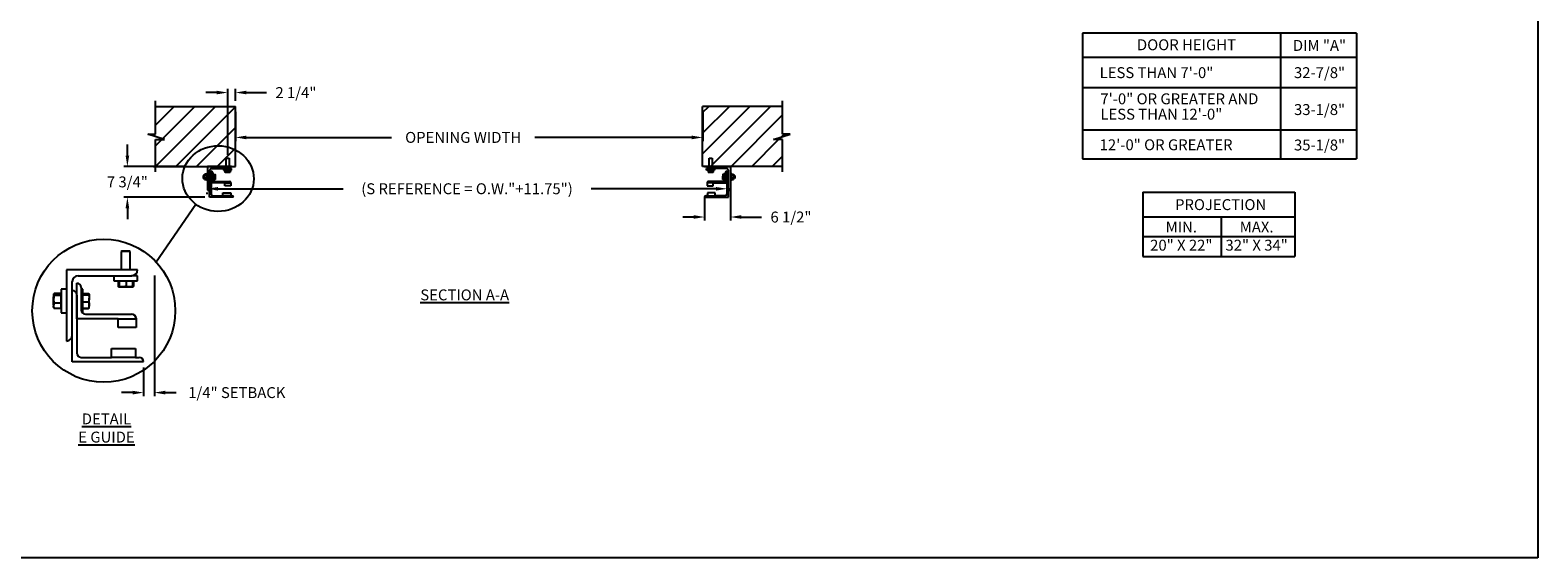
# Model space of a CAD drawing. Units: inches. Extents: x 170 to 284, y 215 to 248.
# Drawn here: x 176 to 189, y 234 to 239 of the extents above; entities that cross this region are included whole.
import ezdxf
from ezdxf import colors
from ezdxf.entities.mleader import LeaderData, LeaderLine
from ezdxf.math import Vec2, Vec3

# ---------------------------------------------------------------- set-up
doc = ezdxf.new("R2010")
doc.units = ezdxf.units.IN
doc.header["$LTSCALE"] = 0.25
doc.header["$MEASUREMENT"] = 0
for name, color, linetype in [('ANNOTATIONS', 1, 'Continuous'), ('DETAILS', 4, 'Continuous'), ('E GUIDES', 7, 'Continuous'), ('LH BENCH MOUNT', 7, 'Continuous')]:
    doc.layers.add(name, color=color, linetype=linetype)
doc.styles.add('ARIAL', font='arial.ttf', dxfattribs={"height": 0.09375})
doc.dimstyles.new('STANDARD$0', dxfattribs={"dimtxt": 0.09375, "dimasz": 0.09375, "dimexe": 0.03125, "dimexo": 0.046875, "dimgap": 0.09, "dimtad": 0, "dimtih": 1, "dimtoh": 1, "dimdec": 4, "dimzin": 0, "dimdsep": 46, "dimtxsty": 'ARIAL', "dimcen": 0.09, "dimadec": 0, "dimazin": 0, "dimtfac": 1, "dimtdec": 4, "dimtofl": 0, "dimtmove": 0, "dimatfit": 1, "dimfxl": 1, "dimtolj": 1, "dimtzin": 0, "dimarcsym": 0})

# ---------------------------------------------------------------- blocks, each defined once
blk = doc.blocks.new('*D12')
at = {"layer": 'ANNOTATIONS', "color": 0, "lineweight": -2, "transparency": 16777216}
for p, q in [((176.933, 237.902), (176.933, 237.996)), ((177.423, 237.808), (176.902, 237.808)), ((177.598, 237.544), (176.902, 237.544)), ((176.933, 237.45), (176.933, 237.357))]:
    blk.add_line(p, q, dxfattribs=at)
at = {"layer": 'ANNOTATIONS', "color": 0, "transparency": 16777216}
for points in [[(176.918, 237.902), (176.949, 237.902), (176.933, 237.808)], [(176.918, 237.45), (176.949, 237.45), (176.933, 237.544)]]:
    blk.add_solid(points, dxfattribs=at)
at = {"layer": 'defpoints', "color": 0, "transparency": 16777216}
for p in [(177.47, 237.808), (176.933, 237.544), (177.645, 237.544)]:
    blk.add_point(p, dxfattribs=at)
at = {"layer": 'ANNOTATIONS', "color": 0, "transparency": 16777216, "insert": (176.933, 237.676), "char_height": 0.0938, "attachment_point": 5, "style": 'ARIAL'}
blk.add_mtext('\\A1;7 3/4"', dxfattribs=at)
blk = doc.blocks.new('*D13')
at = {"layer": 'ANNOTATIONS', "color": 0, "lineweight": -2, "transparency": 16777216}
for p, q in [((182.117, 237.761), (182.117, 237.343)), ((181.896, 237.547), (181.896, 237.343)), ((181.802, 237.374), (181.708, 237.374)), ((182.211, 237.374), (182.384, 237.374))]:
    blk.add_line(p, q, dxfattribs=at)
at = {"layer": 'ANNOTATIONS', "color": 0, "transparency": 16777216}
for points in [[(181.802, 237.39), (181.802, 237.359), (181.896, 237.374)], [(182.211, 237.39), (182.211, 237.359), (182.117, 237.374)]]:
    blk.add_solid(points, dxfattribs=at)
at = {"layer": 'defpoints', "color": 0, "transparency": 16777216}
for p in [(182.117, 237.808), (181.896, 237.594), (182.117, 237.374)]:
    blk.add_point(p, dxfattribs=at)
at = {"layer": 'ANNOTATIONS', "color": 0, "transparency": 16777216, "insert": (182.638, 237.374), "char_height": 0.0938, "attachment_point": 5, "style": 'ARIAL'}
blk.add_mtext('\\A1;6 1/2"', dxfattribs=at)
blk = doc.blocks.new('*D14')
at = {"layer": 'ANNOTATIONS', "color": 0, "lineweight": -2, "transparency": 16777216}
for p, q in [((177.702, 238.443), (177.608, 238.443)), ((177.796, 237.908), (177.796, 238.475)), ((177.862, 238.371), (177.862, 238.475)), ((177.956, 238.443), (178.128, 238.443))]:
    blk.add_line(p, q, dxfattribs=at)
at = {"layer": 'ANNOTATIONS', "color": 0, "transparency": 16777216}
for points in [[(177.702, 238.459), (177.702, 238.428), (177.796, 238.443)], [(177.956, 238.459), (177.956, 238.428), (177.862, 238.443)]]:
    blk.add_solid(points, dxfattribs=at)
at = {"layer": 'defpoints', "color": 0, "transparency": 16777216}
for p in [(177.862, 238.443), (177.862, 238.324), (177.796, 237.861)]:
    blk.add_point(p, dxfattribs=at)
at = {"layer": 'ANNOTATIONS', "color": 0, "transparency": 16777216, "insert": (178.382, 238.443), "char_height": 0.0938, "attachment_point": 5, "style": 'ARIAL'}
blk.add_mtext('\\A1;2 1/4"', dxfattribs=at)
blk = doc.blocks.new('*D22')
at = {"layer": 'ANNOTATIONS', "color": 0, "lineweight": -2, "transparency": 16777216}
for p, q in [((177.619, 237.57), (177.619, 237.586)), ((177.713, 237.617), (178.788, 237.617)), ((181.994, 237.617), (180.919, 237.617)), ((182.088, 237.664), (182.088, 237.648))]:
    blk.add_line(p, q, dxfattribs=at)
at = {"layer": 'ANNOTATIONS', "color": 0, "transparency": 16777216}
for points in [[(177.713, 237.632), (177.713, 237.601), (177.619, 237.617)], [(181.994, 237.632), (181.994, 237.601), (182.088, 237.617)]]:
    blk.add_solid(points, dxfattribs=at)
at = {"layer": 'defpoints', "color": 0, "transparency": 16777216}
for p in [(177.619, 237.617), (182.088, 237.617), (182.088, 237.617)]:
    blk.add_point(p, dxfattribs=at)
at = {"layer": 'ANNOTATIONS', "color": 0, "transparency": 16777216, "insert": (179.853, 237.617), "char_height": 0.09375, "attachment_point": 5, "style": 'ARIAL'}
blk.add_mtext('\\A1;(S REFERENCE = O.W."+11.75")', dxfattribs=at)
blk = doc.blocks.new('*D23')
at = {"layer": 'ANNOTATIONS', "color": 0, "lineweight": -2, "transparency": 16777216}
for p, q in [((177.862, 238.277), (177.862, 238.027)), ((181.879, 238.277), (181.879, 238.027)), ((177.956, 238.058), (179.204, 238.058)), ((181.785, 238.058), (180.436, 238.058))]:
    blk.add_line(p, q, dxfattribs=at)
at = {"layer": 'ANNOTATIONS', "color": 0, "transparency": 16777216}
for points in [[(177.956, 238.073), (177.956, 238.042), (177.862, 238.058)], [(181.785, 238.073), (181.785, 238.042), (181.879, 238.058)]]:
    blk.add_solid(points, dxfattribs=at)
at = {"layer": 'defpoints', "color": 0, "transparency": 16777216}
for p in [(177.862, 238.324), (181.879, 238.324), (181.879, 238.058)]:
    blk.add_point(p, dxfattribs=at)
at = {"layer": 'ANNOTATIONS', "color": 0, "transparency": 16777216, "insert": (179.82, 238.058), "char_height": 0.09375, "attachment_point": 5, "style": 'ARIAL'}
blk.add_mtext('\\A1;OPENING WIDTH', dxfattribs=at)
blk = doc.blocks.new('*D24')
at = {"layer": 'ANNOTATIONS', "color": 0, "lineweight": -2, "transparency": 16777216}
for p, q in [((177.166, 236.873), (177.166, 235.835)), ((177.072, 236.083), (177.072, 235.835)), ((176.978, 235.866), (176.884, 235.866)), ((177.26, 235.866), (177.353, 235.866))]:
    blk.add_line(p, q, dxfattribs=at)
at = {"layer": 'ANNOTATIONS', "color": 0, "transparency": 16777216}
for points in [[(176.978, 235.882), (176.978, 235.85), (177.072, 235.866)], [(177.26, 235.882), (177.26, 235.85), (177.166, 235.866)]]:
    blk.add_solid(points, dxfattribs=at)
at = {"layer": 'defpoints', "color": 0, "transparency": 16777216}
for p in [(177.166, 236.92), (177.072, 236.13), (177.072, 235.866)]:
    blk.add_point(p, dxfattribs=at)
at = {"layer": 'ANNOTATIONS', "color": 0, "transparency": 16777216, "insert": (177.874, 235.866), "char_height": 0.09375, "attachment_point": 5, "style": 'ARIAL'}
blk.add_mtext('\\A1;1/4" SETBACK', dxfattribs=at)

msp = doc.modelspace()

# ---------------------------------------------------------------- hatches: boundary and pattern name
at = {"layer": 'LH BENCH MOUNT'}
h = msp.add_hatch(dxfattribs=at)
h.set_pattern_fill('ANSI31', color=256, style=0)
h.paths.add_polyline_path([(177.86175, 238.32391), (177.17425, 238.32391), (177.17425, 238.08671), (177.11015, 238.08671), (177.25222, 238.0398), (177.17425, 238.0398), (177.17425, 237.80828), (177.86175, 237.80828), (177.86175, 237.97078)])
h = msp.add_hatch(dxfattribs=at)
h.set_pattern_fill('ANSI31', color=256, style=0)
h.paths.add_polyline_path([(182.63033, 238.08671), (182.56623, 238.08671), (182.56623, 238.32391), (181.87873, 238.32391), (181.87873, 237.80828), (181.8969, 237.80828), (182.56623, 237.80828), (182.56623, 238.0398), (182.48826, 238.0398)])

# ---------------------------------------------------------------- linework, layer by layer
at = {"layer": 'ANNOTATIONS'}
for p, q in [((187.499, 238.95442), (185.1456, 238.95442)), ((185.1456, 238.95442), (185.1456, 237.87409)), ((186.8506, 237.87409), (186.8506, 238.95442)), ((187.499, 238.95442), (187.499, 237.87409)), ((187.499, 238.74563), (185.1456, 238.74563)), ((185.1456, 238.48566), (187.499, 238.48566)), ((185.1456, 238.12409), (187.499, 238.12409)), ((185.1456, 238.12409), (187.499, 238.12409)), ((185.1456, 237.87409), (187.499, 237.87409)), ((185.66319, 237.58684), (185.66319, 237.03547)), ((185.66319, 237.58684), (186.97096, 237.58684)), ((186.97096, 237.58684), (186.97096, 237.03547)), ((185.66319, 237.37537), (186.97096, 237.37537)), ((186.33604, 237.37537), (186.33604, 237.03547)), ((185.66319, 237.20542), (186.97096, 237.20542)), ((185.66319, 237.03547), (186.97096, 237.03547))]:
    msp.add_line(p, q, dxfattribs=at)
at = {"layer": 'defpoints'}
msp.add_lwpolyline([(189.05875, 234.44685), (169.58887, 234.44685), (169.58887, 247.18196), (189.05875, 247.18196)], close=True, dxfattribs=at)
at = {"layer": 'DETAILS'}
msp.add_line((177.17975, 236.98849), (177.52184, 237.48407), dxfattribs=at)
msp.add_circle((176.73049, 236.56913), 0.61458, dxfattribs=at)
msp.add_ellipse((177.71315, 237.70439), major_axis=(0.30673, -0.00211), ratio=0.91972899, dxfattribs=at)
at = {"layer": 'E GUIDES'}
for p, q in [((177.78285, 237.87858), (177.78411, 237.87984)), ((177.78285, 237.80828), (177.78285, 237.87858)), ((177.78285, 237.87858), (177.80842, 237.87858)), ((177.78411, 237.87984), (177.80716, 237.87984)), ((177.80716, 237.87984), (177.80842, 237.87858)), ((177.80842, 237.87858), (177.80842, 237.80828)), ((181.93413, 237.87858), (181.93538, 237.87984)), ((181.93413, 237.80828), (181.93413, 237.87858)), ((181.93413, 237.87858), (181.9597, 237.87858)), ((181.93538, 237.87984), (181.95844, 237.87984)), ((181.95844, 237.87984), (181.9597, 237.87858)), ((181.9597, 237.87858), (181.9597, 237.80828)), ((177.5868, 237.73158), (177.58555, 237.73032)), ((177.58555, 237.73032), (177.58555, 237.70727)), ((177.5954, 237.73158), (177.5868, 237.73158)), ((177.5868, 237.73158), (177.5868, 237.70601)), ((177.59592, 237.73857), (177.5954, 237.73797)), ((177.59594, 237.73797), (177.5954, 237.73797)), ((177.5954, 237.69962), (177.5954, 237.73797)), ((177.59594, 237.7386), (177.59592, 237.73857)), ((177.59594, 237.74065), (177.59594, 237.74063)), ((177.59594, 237.74065), (177.5977, 237.74065)), ((177.59594, 237.74063), (177.59594, 237.74049)), ((177.59594, 237.74063), (177.59769, 237.74063)), ((177.59594, 237.74049), (177.59594, 237.73697)), ((177.59594, 237.74049), (177.61551, 237.74049)), ((177.59594, 237.73697), (177.59594, 237.73346)), ((177.59594, 237.73346), (177.59594, 237.7226)), ((177.59594, 237.73346), (177.61551, 237.73346)), ((177.59594, 237.7226), (177.59594, 237.71175)), ((177.59594, 237.71175), (177.61551, 237.71175)), ((177.59594, 237.71175), (177.59594, 237.70442)), ((177.59781, 237.74077), (177.59757, 237.74049)), ((177.59795, 237.74093), (177.59766, 237.74049)), ((177.59779, 237.74073), (177.59795, 237.74093)), ((177.61752, 237.74093), (177.59795, 237.74093)), ((177.61752, 237.7401), (177.61602, 237.7401)), ((177.61807, 237.73797), (177.61712, 237.73907)), ((177.61752, 237.7401), (177.61752, 237.74093)), ((177.61752, 237.7386), (177.61752, 237.7401)), ((177.62311, 237.75288), (177.61807, 237.75288)), ((177.61807, 237.75288), (177.61807, 237.75233)), ((177.61807, 237.75233), (177.61807, 237.6847)), ((177.62311, 237.80828), (177.62311, 237.60374)), ((177.82766, 237.80828), (177.62311, 237.80828)), ((177.64016, 237.62078), (177.64016, 237.77419)), ((177.64016, 237.54408), (177.64016, 237.74862)), ((177.65294, 237.66766), (177.65294, 237.76993)), ((177.65294, 237.73584), (177.65294, 237.56965)), ((177.6572, 237.79124), (177.81061, 237.79124)), ((177.66573, 237.75715), (177.66573, 237.69323)), ((177.67077, 237.75288), (177.66573, 237.75288)), ((177.67077, 237.6847), (177.67077, 237.75288)), ((177.67077, 237.74012), (177.68692, 237.74012)), ((177.67077, 237.73917), (177.68692, 237.73917)), ((177.67077, 237.73649), (177.68692, 237.73649)), ((177.67077, 237.71612), (177.68692, 237.71612)), ((177.68855, 237.73811), (177.68828, 237.73859)), ((177.68864, 237.73797), (177.68855, 237.73811)), ((177.68864, 237.73783), (177.68864, 237.72631)), ((177.68864, 237.70727), (177.68864, 237.72631)), ((177.75878, 237.78176), (177.75878, 237.77671)), ((177.75878, 237.78176), (177.75948, 237.78176)), ((177.75878, 237.77671), (177.75948, 237.77671)), ((177.75948, 237.79124), (177.75948, 237.78619)), ((177.82766, 237.78619), (177.75948, 237.78619)), ((177.75948, 237.78176), (177.75948, 237.77671)), ((177.75948, 237.78176), (177.82766, 237.78176)), ((177.75948, 237.77671), (177.82766, 237.77671)), ((177.768, 237.78619), (177.768, 237.78176)), ((177.77152, 237.77671), (177.77152, 237.76056)), ((177.77244, 237.75998), (177.77439, 237.75885)), ((177.7739, 237.77671), (177.7739, 237.76056)), ((177.77441, 237.75885), (177.78477, 237.75885)), ((177.77493, 237.77671), (177.77493, 237.76056)), ((177.78477, 237.75885), (177.80392, 237.75885)), ((177.7946, 237.77671), (177.7946, 237.76056)), ((177.80392, 237.75885), (177.81272, 237.75885)), ((177.82766, 237.79124), (177.81061, 237.79124)), ((177.81274, 237.75885), (177.8147, 237.75998)), ((177.81562, 237.76056), (177.81303, 237.75953)), ((177.81324, 237.77671), (177.81324, 237.76056)), ((177.81468, 237.75997), (177.81562, 237.76056)), ((177.81562, 237.77671), (177.81562, 237.76056)), ((177.81914, 237.78176), (177.81914, 237.78619)), ((177.82766, 237.78619), (177.82766, 237.79124)), ((177.82766, 237.77671), (177.82766, 237.78176)), ((181.89577, 237.80828), (182.10032, 237.80828)), ((181.91282, 237.80828), (182.11737, 237.80828)), ((181.91282, 237.78619), (181.91282, 237.79124)), ((181.91282, 237.79124), (181.92987, 237.79124)), ((181.91282, 237.78619), (181.981, 237.78619)), ((181.91282, 237.77671), (181.91282, 237.78176)), ((181.981, 237.78176), (181.91282, 237.78176)), ((181.981, 237.77671), (181.91282, 237.77671)), ((181.92134, 237.78176), (181.92134, 237.78619)), ((181.92486, 237.77671), (181.92486, 237.76056)), ((181.92486, 237.76056), (181.92745, 237.75953)), ((181.9258, 237.75997), (181.92486, 237.76056)), ((181.92773, 237.75885), (181.92578, 237.75998)), ((181.92724, 237.77671), (181.92724, 237.76056)), ((181.93656, 237.75885), (181.92776, 237.75885)), ((182.08327, 237.79124), (181.92987, 237.79124)), ((181.95571, 237.75885), (181.93656, 237.75885)), ((181.94588, 237.77671), (181.94588, 237.76056)), ((181.96607, 237.75885), (181.95571, 237.75885)), ((181.96555, 237.77671), (181.96555, 237.76056)), ((181.96804, 237.75998), (181.96609, 237.75885)), ((181.96658, 237.77671), (181.96658, 237.76056)), ((181.96896, 237.77671), (181.96896, 237.76056)), ((181.97248, 237.78619), (181.97248, 237.78176)), ((181.981, 237.79124), (181.981, 237.78619)), ((181.981, 237.78176), (181.981, 237.77671)), ((181.9817, 237.78176), (181.981, 237.78176)), ((181.9817, 237.77671), (181.981, 237.77671)), ((181.9817, 237.78176), (181.9817, 237.77671)), ((182.05184, 237.73797), (182.05192, 237.73811)), ((182.05184, 237.73783), (182.05184, 237.72631)), ((182.05184, 237.70727), (182.05184, 237.72631)), ((182.05192, 237.73811), (182.0522, 237.73859)), ((182.06971, 237.74012), (182.05356, 237.74012)), ((182.06971, 237.73917), (182.05356, 237.73917)), ((182.06971, 237.73649), (182.05356, 237.73649)), ((182.06971, 237.71612), (182.05356, 237.71612)), ((182.06971, 237.75288), (182.07475, 237.75288)), ((182.06971, 237.6847), (182.06971, 237.75288)), ((182.07475, 237.75715), (182.07475, 237.69323)), ((182.08754, 237.66766), (182.08754, 237.76993)), ((182.08754, 237.73584), (182.08754, 237.56965)), ((182.10032, 237.62078), (182.10032, 237.77419)), ((182.10032, 237.54408), (182.10032, 237.74862)), ((182.11737, 237.80828), (182.11737, 237.60374)), ((182.11737, 237.75288), (182.12241, 237.75288)), ((182.12241, 237.75288), (182.12241, 237.75233)), ((182.12241, 237.75233), (182.12241, 237.6847)), ((182.12241, 237.73797), (182.12336, 237.73907)), ((182.12296, 237.7401), (182.12296, 237.74093)), ((182.12296, 237.74093), (182.14252, 237.74093)), ((182.12296, 237.7386), (182.12296, 237.7401)), ((182.12296, 237.7401), (182.12446, 237.7401)), ((182.14454, 237.74049), (182.12497, 237.74049)), ((182.14454, 237.73346), (182.12497, 237.73346)), ((182.14454, 237.71175), (182.12497, 237.71175)), ((182.14252, 237.74093), (182.14282, 237.74049)), ((182.14269, 237.74073), (182.14252, 237.74093)), ((182.14267, 237.74077), (182.14291, 237.74049)), ((182.14454, 237.74065), (182.14277, 237.74065)), ((182.14454, 237.74063), (182.14279, 237.74063)), ((182.14454, 237.74065), (182.14454, 237.74063)), ((182.14454, 237.74063), (182.14454, 237.74049)), ((182.14454, 237.74049), (182.14454, 237.73697)), ((182.14454, 237.7386), (182.14456, 237.73857)), ((182.14454, 237.73797), (182.14508, 237.73797)), ((182.14454, 237.73697), (182.14454, 237.73346)), ((182.14454, 237.73346), (182.14454, 237.7226)), ((182.14454, 237.7226), (182.14454, 237.71175)), ((182.14454, 237.71175), (182.14454, 237.70442)), ((182.14456, 237.73857), (182.14508, 237.73797)), ((182.14508, 237.69962), (182.14508, 237.73797)), ((182.14508, 237.73158), (182.15368, 237.73158)), ((182.15368, 237.73158), (182.15493, 237.73032)), ((182.15368, 237.73158), (182.15368, 237.70601)), ((182.15493, 237.73032), (182.15493, 237.70727)), ((177.58555, 237.70727), (177.5868, 237.70601)), ((177.5868, 237.70601), (177.5954, 237.70601)), ((177.5954, 237.69962), (177.59592, 237.69902)), ((177.5954, 237.69962), (177.59594, 237.69962)), ((177.59594, 237.70442), (177.59594, 237.69709)), ((177.59594, 237.69709), (177.59594, 237.69695)), ((177.59594, 237.69709), (177.61551, 237.69709)), ((177.59594, 237.69695), (177.59769, 237.69695)), ((177.59594, 237.69695), (177.59594, 237.69694)), ((177.59594, 237.69694), (177.5977, 237.69694)), ((177.59757, 237.69709), (177.59781, 237.69682)), ((177.59795, 237.69665), (177.59761, 237.69709)), ((177.61752, 237.69665), (177.59795, 237.69665)), ((177.61752, 237.69749), (177.61602, 237.69749)), ((177.61712, 237.69852), (177.61807, 237.69962)), ((177.61752, 237.69898), (177.61752, 237.69749)), ((177.61752, 237.69749), (177.61752, 237.69665)), ((177.61807, 237.6847), (177.62311, 237.6847)), ((177.77226, 237.66766), (177.65294, 237.66766)), ((177.66898, 237.6847), (177.67077, 237.6847)), ((177.67077, 237.69842), (177.68692, 237.69842)), ((177.67077, 237.69747), (177.68692, 237.69747)), ((177.67851, 237.68044), (177.81061, 237.68044)), ((177.68729, 237.6986), (177.68692, 237.69747)), ((177.68828, 237.699), (177.68855, 237.69948)), ((177.68855, 237.69948), (177.68864, 237.69962)), ((177.68864, 237.69962), (177.68864, 237.70727)), ((177.75309, 237.58243), (177.82127, 237.58243)), ((177.75309, 237.55686), (177.75309, 237.58243)), ((177.77226, 237.64209), (177.77226, 237.66766)), ((177.77226, 237.66766), (177.8234, 237.66766)), ((177.8234, 237.64209), (177.77226, 237.64209)), ((177.82127, 237.58243), (177.82127, 237.55686)), ((177.8234, 237.6689), (177.8234, 237.66766)), ((177.8234, 237.66766), (177.8234, 237.64209)), ((181.91708, 237.6689), (181.91708, 237.66766)), ((181.91708, 237.66766), (181.91708, 237.64209)), ((181.96822, 237.66766), (181.91708, 237.66766)), ((181.91708, 237.64209), (181.96822, 237.64209)), ((181.98739, 237.58243), (181.91921, 237.58243)), ((181.91921, 237.58243), (181.91921, 237.55686)), ((182.06197, 237.68044), (181.92987, 237.68044)), ((181.96822, 237.66766), (182.08754, 237.66766)), ((181.96822, 237.64209), (181.96822, 237.66766)), ((181.98739, 237.55686), (181.98739, 237.58243)), ((182.05184, 237.69962), (182.05184, 237.70727)), ((182.05192, 237.69948), (182.05184, 237.69962)), ((182.0522, 237.699), (182.05192, 237.69948)), ((182.05319, 237.6986), (182.05356, 237.69747)), ((182.06971, 237.69842), (182.05356, 237.69842)), ((182.06971, 237.69747), (182.05356, 237.69747)), ((182.0715, 237.6847), (182.06971, 237.6847)), ((182.12241, 237.6847), (182.11737, 237.6847)), ((182.12336, 237.69852), (182.12241, 237.69962)), ((182.12296, 237.69898), (182.12296, 237.69749)), ((182.12296, 237.69749), (182.12446, 237.69749)), ((182.12296, 237.69749), (182.12296, 237.69665)), ((182.12296, 237.69665), (182.14252, 237.69665)), ((182.14454, 237.69709), (182.12497, 237.69709)), ((182.14252, 237.69665), (182.14287, 237.69709)), ((182.14291, 237.69709), (182.14267, 237.69682)), ((182.14454, 237.69694), (182.14277, 237.69694)), ((182.14454, 237.69695), (182.14279, 237.69695)), ((182.14454, 237.70442), (182.14454, 237.69709)), ((182.14508, 237.69962), (182.14454, 237.69962)), ((182.14454, 237.69709), (182.14454, 237.69695)), ((182.14454, 237.69695), (182.14454, 237.69694)), ((182.14508, 237.69962), (182.14456, 237.69902)), ((182.15368, 237.70601), (182.14508, 237.70601)), ((182.15493, 237.70727), (182.15368, 237.70601)), ((177.8447, 237.54408), (177.64016, 237.54408)), ((177.66573, 237.55686), (177.75309, 237.55686)), ((177.82127, 237.55686), (177.75309, 237.55686)), ((177.82127, 237.55686), (177.83192, 237.55686)), ((181.89577, 237.54408), (182.10032, 237.54408)), ((181.91921, 237.55686), (181.90856, 237.55686)), ((181.91921, 237.55686), (181.98739, 237.55686)), ((182.07475, 237.55686), (181.98739, 237.55686)), ((176.88423, 237.08156), (176.88047, 237.0778)), ((176.88047, 237.0778), (176.88047, 236.92104)), ((176.95696, 237.0778), (176.88047, 237.0778)), ((176.9532, 237.08156), (176.88423, 237.08156)), ((176.95696, 237.0778), (176.9532, 237.08156)), ((176.95696, 236.92104), (176.95696, 237.0778)), ((176.40879, 236.92104), (176.40879, 236.30914)), ((177.0207, 236.92104), (176.40879, 236.92104)), ((176.45979, 236.36013), (176.45979, 236.81906)), ((176.49803, 236.50036), (176.49803, 236.80631)), ((176.51078, 236.87005), (176.96971, 236.87005)), ((176.81673, 236.87005), (176.81673, 236.8266)), ((176.81673, 236.8266), (177.0207, 236.8266)), ((176.85274, 236.8266), (176.85274, 236.77829)), ((176.85986, 236.8266), (176.85986, 236.77829)), ((176.86296, 236.8266), (176.86296, 236.77829)), ((176.9218, 236.8266), (176.9218, 236.77829)), ((177.0207, 236.87005), (176.96971, 236.87005)), ((176.97756, 236.8266), (176.97756, 236.77829)), ((176.98468, 236.8266), (176.98468, 236.77829)), ((177.0207, 236.8266), (177.0207, 236.87005)), ((176.29753, 236.68894), (176.29641, 236.68782)), ((176.29641, 236.68782), (176.29641, 236.61885)), ((176.29972, 236.71324), (176.29753, 236.7107)), ((176.29753, 236.7107), (176.29753, 236.70826)), ((176.29753, 236.70826), (176.29753, 236.66647)), ((176.36372, 236.71781), (176.30518, 236.71781)), ((176.36372, 236.69871), (176.30518, 236.69871)), ((176.36372, 236.70826), (176.36372, 236.71781)), ((176.36535, 236.7107), (176.36372, 236.7107)), ((176.36372, 236.69871), (176.36372, 236.70826)), ((176.36372, 236.66647), (176.36372, 236.69871)), ((176.40879, 236.75532), (176.36535, 236.75532)), ((176.36535, 236.75532), (176.36535, 236.56193)), ((176.45979, 236.13066), (176.45979, 236.74257)), ((176.49803, 236.70432), (176.49803, 236.20715)), ((176.53627, 236.76806), (176.53627, 236.57684)), ((176.55137, 236.75532), (176.53627, 236.75532)), ((176.55137, 236.55135), (176.55137, 236.75532)), ((176.55137, 236.71713), (176.59968, 236.71713)), ((176.55137, 236.71428), (176.59968, 236.71428)), ((176.55137, 236.70628), (176.59968, 236.70628)), ((176.60456, 236.71112), (176.60373, 236.71256)), ((176.60481, 236.7107), (176.60456, 236.71112)), ((176.60481, 236.71028), (176.60481, 236.6758)), ((176.60481, 236.61886), (176.60481, 236.6758)), ((176.85551, 236.77654), (176.86135, 236.77316)), ((176.86141, 236.77316), (176.89238, 236.77316)), ((176.89238, 236.77316), (176.94968, 236.77316)), ((176.94968, 236.77316), (176.97602, 236.77316)), ((176.97608, 236.77316), (176.98192, 236.77654)), ((176.98468, 236.77829), (176.97695, 236.77521)), ((176.98188, 236.77652), (176.98468, 236.77829)), ((176.29641, 236.61885), (176.29753, 236.61772)), ((176.29753, 236.66647), (176.29753, 236.61154)), ((176.29753, 236.59597), (176.29753, 236.61154)), ((176.29753, 236.59597), (176.29972, 236.59342)), ((176.36372, 236.63423), (176.30518, 236.63423)), ((176.36372, 236.58885), (176.30518, 236.58885)), ((176.36372, 236.63423), (176.36372, 236.66647)), ((176.36372, 236.61154), (176.36372, 236.63423)), ((176.36372, 236.58885), (176.36372, 236.61154)), ((176.36372, 236.59597), (176.36535, 236.59597)), ((176.36535, 236.56193), (176.36535, 236.55135)), ((176.36535, 236.55135), (176.40879, 236.55135)), ((176.54601, 236.55135), (176.55137, 236.55135)), ((176.55137, 236.64533), (176.59968, 236.64533)), ((176.55137, 236.59239), (176.59968, 236.59239)), ((176.55137, 236.58953), (176.59968, 236.58953)), ((176.60079, 236.59293), (176.59968, 236.58953)), ((176.60373, 236.5941), (176.60456, 236.59554)), ((176.60456, 236.59554), (176.60481, 236.59597)), ((176.60481, 236.59597), (176.60481, 236.61886)), ((176.85497, 236.50036), (176.49803, 236.50036)), ((176.57452, 236.5386), (176.96971, 236.5386)), ((176.85497, 236.42387), (176.85497, 236.50036)), ((176.85497, 236.50036), (177.00795, 236.50036)), ((177.00795, 236.42387), (176.85497, 236.42387)), ((177.00795, 236.50407), (177.00795, 236.50036)), ((177.00795, 236.50036), (177.00795, 236.42387)), ((176.53627, 236.16891), (176.79761, 236.16891)), ((176.79761, 236.16891), (176.79761, 236.2454)), ((176.79761, 236.2454), (177.00158, 236.2454)), ((177.00158, 236.16891), (176.79761, 236.16891)), ((177.00158, 236.2454), (177.00158, 236.16891)), ((177.00158, 236.16891), (177.03345, 236.16891)), ((177.07169, 236.13066), (176.45979, 236.13066))]:
    msp.add_line(p, q, dxfattribs=at)
for centre, radius, start, end in [((177.6572, 237.77419), 0.01705, 90, 180), ((177.64016, 237.73584), 0.01278, 0, 90), ((177.65294, 237.75715), 0.01278, 0, 90), ((177.81061, 237.80828), 0.01705, 270, 0), ((181.92987, 237.80828), 0.01705, 180, 270), ((182.08754, 237.75715), 0.01278, 90, 180), ((182.08327, 237.77419), 0.01705, 0, 90), ((182.10032, 237.73584), 0.01278, 90, 180), ((177.62311, 237.62078), 0.01705, 270, 0), ((177.67851, 237.69323), 0.01278, 180, 270), ((177.81106, 237.6681), 0.01235, 2.245613, 92.082022), ((177.81061, 237.66766), 0.01278, 0, 90), ((181.92942, 237.6681), 0.01235, 87.917978, 177.754387), ((181.92987, 237.66766), 0.01278, 90, 180), ((182.06197, 237.69323), 0.01278, 270, 0), ((182.11737, 237.62078), 0.01705, 180, 270), ((177.66573, 237.56965), 0.01278, 180, 270), ((177.83192, 237.54408), 0.01278, 0, 90), ((181.90856, 237.54408), 0.01278, 90, 180), ((182.07475, 237.56965), 0.01278, 270, 0), ((176.51078, 236.81906), 0.05099, 90, 180), ((176.49803, 236.76806), 0.03824, 0, 90), ((176.96971, 236.92104), 0.05099, 270, 0), ((176.45979, 236.70432), 0.03824, 0, 90), ((176.57452, 236.57684), 0.03824, 180, 270), ((176.97105, 236.50169), 0.03693, 2.245613, 92.082022), ((176.96971, 236.50036), 0.03824, 0, 90), ((176.40879, 236.36013), 0.05099, 270, 0), ((176.53627, 236.20715), 0.03824, 180, 270), ((177.03345, 236.13066), 0.03824, 0, 90)]:
    msp.add_arc(centre, radius, start, end, dxfattribs=at)
for points, knots in [([(177.61807, 237.73697), (177.61797, 237.73747), (177.61777, 237.73847), (177.61663, 237.73964), (177.61576, 237.7403), (177.61551, 237.74049)], [0, 0, 0, 0, 0.40629057, 0.82726642, 1, 1, 1, 1]), ([(177.61551, 237.73346), (177.61618, 237.734), (177.61755, 237.73512), (177.61806, 237.73633), (177.61807, 237.73696), (177.61807, 237.73697)], [0, 0, 0, 0, 0.48434141, 0.98632773, 1, 1, 1, 1]), ([(177.61807, 237.7226), (177.61797, 237.72412), (177.61777, 237.72722), (177.61663, 237.73081), (177.61576, 237.73286), (177.61551, 237.73346)], [0, 0, 0, 0, 0.40629057, 0.82726642, 1, 1, 1, 1]), ([(177.61551, 237.71175), (177.61618, 237.71344), (177.61755, 237.71688), (177.61806, 237.72063), (177.61807, 237.72255), (177.61807, 237.7226)], [0, 0, 0, 0, 0.48434141, 0.98632773, 1, 1, 1, 1]), ([(177.61807, 237.70442), (177.61807, 237.70459), (177.61805, 237.70569), (177.61763, 237.70774), (177.61661, 237.71), (177.61578, 237.71132), (177.61551, 237.71175)], [0, 0, 0, 0, 0.06653229, 0.43528257, 0.81455084, 1, 1, 1, 1]), ([(177.68692, 237.74012), (177.68713, 237.73993), (177.6877, 237.73943), (177.68805, 237.73891), (177.68826, 237.73858)], [0, 0, 0, 0, 0.36956739, 1, 1, 1, 1]), ([(177.68692, 237.73917), (177.68713, 237.73908), (177.68773, 237.73881), (177.68846, 237.73837), (177.68858, 237.73801), (177.68864, 237.73783)], [0, 0, 0, 0, 0.2083045, 0.6015254, 1, 1, 1, 1]), ([(177.68864, 237.73783), (177.68862, 237.73773), (177.68856, 237.73745), (177.68803, 237.737), (177.68729, 237.73666), (177.68692, 237.73649)], [0, 0, 0, 0, 0.22973043, 0.61267004, 1, 1, 1, 1]), ([(177.68692, 237.73649), (177.6874, 237.73484), (177.68837, 237.7315), (177.68855, 237.72805), (177.68864, 237.72631)], [0, 0, 0, 0, 0.49545796, 1, 1, 1, 1]), ([(177.68864, 237.72631), (177.68863, 237.72606), (177.68862, 237.72424), (177.68824, 237.72079), (177.68737, 237.71768), (177.68692, 237.71612)], [0, 0, 0, 0, 0.07010266, 0.53079095, 1, 1, 1, 1]), ([(177.68692, 237.71612), (177.6874, 237.71468), (177.68837, 237.71178), (177.68855, 237.70878), (177.68864, 237.70727)], [0, 0, 0, 0, 0.49545796, 1, 1, 1, 1]), ([(177.77448, 237.75915), (177.77408, 237.75926), (177.77308, 237.75953), (177.7721, 237.76018), (177.77152, 237.76056)], [0, 0, 0, 0, 0.396133111, 1, 1, 1, 1]), ([(177.77441, 237.75885), (177.7744, 237.75885), (177.77431, 237.75887), (177.77413, 237.75924), (177.77398, 237.76012), (177.7739, 237.76056)], [0, 0, 0, 0, 0.07010266, 0.53079095, 1, 1, 1, 1]), ([(177.77493, 237.76056), (177.77485, 237.76008), (177.77468, 237.75912), (177.7745, 237.75894), (177.77441, 237.75885)], [0, 0, 0, 0, 0.49545796, 1, 1, 1, 1]), ([(177.78477, 237.75885), (177.78453, 237.75885), (177.78277, 237.75887), (177.77944, 237.75924), (177.77644, 237.76012), (177.77493, 237.76056)], [0, 0, 0, 0, 0.07010266, 0.53079095, 1, 1, 1, 1]), ([(177.7946, 237.76056), (177.793, 237.76008), (177.78978, 237.75912), (177.78645, 237.75894), (177.78477, 237.75885)], [0, 0, 0, 0, 0.49545796, 1, 1, 1, 1]), ([(177.80392, 237.75885), (177.80268, 237.75891), (177.80018, 237.75903), (177.79708, 237.75976), (177.79523, 237.76036), (177.7946, 237.76056)], [0, 0, 0, 0, 0.3928666, 0.79169603, 1, 1, 1, 1]), ([(177.81324, 237.76056), (177.81207, 237.7602), (177.80972, 237.75946), (177.80659, 237.75893), (177.80465, 237.75887), (177.80392, 237.75885)], [0, 0, 0, 0, 0.38329119, 0.77026914, 1, 1, 1, 1]), ([(177.81272, 237.75885), (177.81274, 237.75885), (177.81283, 237.75887), (177.813, 237.75924), (177.81316, 237.76012), (177.81324, 237.76056)], [0, 0, 0, 0, 0.07010266, 0.53079095, 1, 1, 1, 1]), ([(181.92724, 237.76056), (181.92841, 237.7602), (181.93076, 237.75946), (181.93389, 237.75893), (181.93583, 237.75887), (181.93656, 237.75885)], [0, 0, 0, 0, 0.38329119, 0.77026914, 1, 1, 1, 1]), ([(181.92776, 237.75885), (181.92774, 237.75885), (181.92765, 237.75887), (181.92748, 237.75924), (181.92732, 237.76012), (181.92724, 237.76056)], [0, 0, 0, 0, 0.07010266, 0.53079095, 1, 1, 1, 1]), ([(181.93656, 237.75885), (181.9378, 237.75891), (181.94029, 237.75903), (181.9434, 237.75976), (181.94524, 237.76036), (181.94588, 237.76056)], [0, 0, 0, 0, 0.3928666, 0.79169603, 1, 1, 1, 1]), ([(181.94588, 237.76056), (181.94748, 237.76008), (181.9507, 237.75912), (181.95403, 237.75894), (181.95571, 237.75885)], [0, 0, 0, 0, 0.49545796, 1, 1, 1, 1]), ([(181.95571, 237.75885), (181.95595, 237.75885), (181.95771, 237.75887), (181.96104, 237.75924), (181.96404, 237.76012), (181.96555, 237.76056)], [0, 0, 0, 0, 0.07010266, 0.53079095, 1, 1, 1, 1]), ([(181.96555, 237.76056), (181.96563, 237.76008), (181.9658, 237.75912), (181.96598, 237.75894), (181.96607, 237.75885)], [0, 0, 0, 0, 0.49545796, 1, 1, 1, 1]), ([(181.966, 237.75915), (181.9664, 237.75926), (181.9674, 237.75953), (181.96838, 237.76018), (181.96896, 237.76056)], [0, 0, 0, 0, 0.396133111, 1, 1, 1, 1]), ([(181.96607, 237.75885), (181.96608, 237.75885), (181.96617, 237.75887), (181.96635, 237.75924), (181.9665, 237.76012), (181.96658, 237.76056)], [0, 0, 0, 0, 0.07010266, 0.53079095, 1, 1, 1, 1]), ([(182.05356, 237.73917), (182.05335, 237.73908), (182.05275, 237.73881), (182.05202, 237.73837), (182.0519, 237.73801), (182.05184, 237.73783)], [0, 0, 0, 0, 0.2083045, 0.6015254, 1, 1, 1, 1]), ([(182.05184, 237.73783), (182.05186, 237.73773), (182.05192, 237.73745), (182.05245, 237.737), (182.05318, 237.73666), (182.05356, 237.73649)], [0, 0, 0, 0, 0.22973043, 0.61267004, 1, 1, 1, 1]), ([(182.05356, 237.73649), (182.05308, 237.73484), (182.05211, 237.7315), (182.05193, 237.72805), (182.05184, 237.72631)], [0, 0, 0, 0, 0.49545796, 1, 1, 1, 1]), ([(182.05184, 237.72631), (182.05184, 237.72606), (182.05186, 237.72424), (182.05223, 237.72079), (182.05311, 237.71768), (182.05356, 237.71612)], [0, 0, 0, 0, 0.07010266, 0.53079095, 1, 1, 1, 1]), ([(182.05356, 237.71612), (182.05308, 237.71468), (182.05211, 237.71178), (182.05193, 237.70878), (182.05184, 237.70727)], [0, 0, 0, 0, 0.49545796, 1, 1, 1, 1]), ([(182.05356, 237.74012), (182.05335, 237.73993), (182.05278, 237.73943), (182.05243, 237.73891), (182.05222, 237.73858)], [0, 0, 0, 0, 0.36956739, 1, 1, 1, 1]), ([(182.12241, 237.73697), (182.12251, 237.73747), (182.12271, 237.73847), (182.12385, 237.73964), (182.12472, 237.7403), (182.12497, 237.74049)], [0, 0, 0, 0, 0.40629057, 0.82726642, 1, 1, 1, 1]), ([(182.12497, 237.73346), (182.1243, 237.734), (182.12293, 237.73512), (182.12242, 237.73633), (182.12241, 237.73696), (182.12241, 237.73697)], [0, 0, 0, 0, 0.48434141, 0.98632773, 1, 1, 1, 1]), ([(182.12241, 237.7226), (182.12251, 237.72412), (182.12271, 237.72722), (182.12385, 237.73081), (182.12472, 237.73286), (182.12497, 237.73346)], [0, 0, 0, 0, 0.40629057, 0.82726642, 1, 1, 1, 1]), ([(182.12497, 237.71175), (182.1243, 237.71344), (182.12293, 237.71688), (182.12242, 237.72063), (182.12241, 237.72255), (182.12241, 237.7226)], [0, 0, 0, 0, 0.48434141, 0.98632773, 1, 1, 1, 1]), ([(182.12241, 237.70442), (182.12241, 237.70459), (182.12243, 237.70569), (182.12285, 237.70774), (182.12387, 237.71), (182.1247, 237.71132), (182.12497, 237.71175)], [0, 0, 0, 0, 0.06653229, 0.43528257, 0.81455084, 1, 1, 1, 1]), ([(177.59594, 237.69903), (177.59589, 237.69907), (177.59567, 237.69926), (177.59564, 237.69946), (177.59562, 237.69962)], [0, 0, 0, 0, 0.237068173, 1, 1, 1, 1]), ([(177.61551, 237.69709), (177.61589, 237.69771), (177.61679, 237.69918), (177.61783, 237.70163), (177.61799, 237.70348), (177.61807, 237.70442)], [0, 0, 0, 0, 0.26545991, 0.62807649, 1, 1, 1, 1]), ([(177.61707, 237.69857), (177.61682, 237.69827), (177.61641, 237.69776), (177.61577, 237.69729), (177.61551, 237.69709)], [0, 0, 0, 0, 0.59728664, 1, 1, 1, 1]), ([(177.68864, 237.70727), (177.68863, 237.70706), (177.68862, 237.70547), (177.68824, 237.70248), (177.68737, 237.69978), (177.68692, 237.69842)], [0, 0, 0, 0, 0.07010266, 0.53079095, 1, 1, 1, 1]), ([(177.68692, 237.69842), (177.68729, 237.69859), (177.68801, 237.69893), (177.68849, 237.69928), (177.68854, 237.69947), (177.68855, 237.69948)], [0, 0, 0, 0, 0.4838091, 0.97227182, 1, 1, 1, 1]), ([(177.68692, 237.69747), (177.68731, 237.69781), (177.68788, 237.69832), (177.68814, 237.69884), (177.68822, 237.699)], [0, 0, 0, 0, 0.68088301, 1, 1, 1, 1]), ([(182.05184, 237.70727), (182.05184, 237.70706), (182.05186, 237.70547), (182.05223, 237.70248), (182.05311, 237.69978), (182.05356, 237.69842)], [0, 0, 0, 0, 0.07010266, 0.53079095, 1, 1, 1, 1]), ([(182.05356, 237.69842), (182.05319, 237.69859), (182.05247, 237.69893), (182.05199, 237.69928), (182.05194, 237.69947), (182.05193, 237.69948)], [0, 0, 0, 0, 0.4838091, 0.97227182, 1, 1, 1, 1]), ([(182.05356, 237.69747), (182.05317, 237.69781), (182.05259, 237.69832), (182.05234, 237.69884), (182.05226, 237.699)], [0, 0, 0, 0, 0.68088301, 1, 1, 1, 1]), ([(182.12497, 237.69709), (182.12459, 237.69771), (182.12369, 237.69918), (182.12265, 237.70163), (182.12249, 237.70348), (182.12241, 237.70442)], [0, 0, 0, 0, 0.26545991, 0.62807649, 1, 1, 1, 1]), ([(182.12341, 237.69857), (182.12366, 237.69827), (182.12407, 237.69776), (182.12471, 237.69729), (182.12497, 237.69709)], [0, 0, 0, 0, 0.59728664, 1, 1, 1, 1]), ([(182.14454, 237.69903), (182.14459, 237.69907), (182.14481, 237.69926), (182.14484, 237.69946), (182.14486, 237.69962)], [0, 0, 0, 0, 0.237068173, 1, 1, 1, 1]), ([(176.30518, 236.71781), (176.30404, 236.717), (176.30135, 236.71509), (176.29825, 236.7119), (176.29777, 236.70948), (176.29753, 236.70826)], [0, 0, 0, 0, 0.26545991, 0.62807649, 1, 1, 1, 1]), ([(176.29753, 236.70826), (176.29754, 236.70804), (176.29759, 236.70661), (176.29885, 236.70394), (176.30191, 236.70099), (176.30437, 236.69927), (176.30518, 236.69871)], [0, 0, 0, 0, 0.06653229, 0.43528257, 0.81455084, 1, 1, 1, 1]), ([(176.30518, 236.69871), (176.30317, 236.69369), (176.29908, 236.68349), (176.29754, 236.67234), (176.29753, 236.66662), (176.29753, 236.66647)], [0, 0, 0, 0, 0.48434141, 0.98632773, 1, 1, 1, 1]), ([(176.59968, 236.71713), (176.60031, 236.71657), (176.60202, 236.71506), (176.60304, 236.71351), (176.60368, 236.71253)], [0, 0, 0, 0, 0.36956739, 1, 1, 1, 1]), ([(176.59968, 236.71428), (176.6003, 236.71401), (176.60208, 236.71322), (176.60427, 236.71189), (176.60463, 236.71082), (176.60481, 236.71028)], [0, 0, 0, 0, 0.2083045, 0.6015254, 1, 1, 1, 1]), ([(176.60481, 236.71028), (176.60474, 236.70997), (176.60458, 236.70914), (176.603, 236.70779), (176.60079, 236.70678), (176.59968, 236.70628)], [0, 0, 0, 0, 0.22973043, 0.61267004, 1, 1, 1, 1]), ([(176.59968, 236.70628), (176.60112, 236.70133), (176.60401, 236.69134), (176.60454, 236.68101), (176.60481, 236.6758)], [0, 0, 0, 0, 0.49545796, 1, 1, 1, 1]), ([(176.60481, 236.6758), (176.6048, 236.67508), (176.60475, 236.66961), (176.60364, 236.6593), (176.60101, 236.65002), (176.59968, 236.64533)], [0, 0, 0, 0, 0.07010266, 0.53079095, 1, 1, 1, 1]), ([(176.86161, 236.77405), (176.86042, 236.77438), (176.85742, 236.77521), (176.8545, 236.77713), (176.85274, 236.77829)], [0, 0, 0, 0, 0.39613311, 1, 1, 1, 1]), ([(176.86141, 236.77316), (176.86137, 236.77317), (176.8611, 236.77322), (176.86057, 236.77433), (176.8601, 236.77696), (176.85986, 236.77829)], [0, 0, 0, 0, 0.07010266, 0.53079095, 1, 1, 1, 1]), ([(176.86296, 236.77829), (176.8627, 236.77685), (176.8622, 236.77396), (176.86167, 236.77343), (176.86141, 236.77316)], [0, 0, 0, 0, 0.49545796, 1, 1, 1, 1]), ([(176.89238, 236.77316), (176.89168, 236.77317), (176.8864, 236.77322), (176.87644, 236.77433), (176.86748, 236.77696), (176.86296, 236.77829)], [0, 0, 0, 0, 0.07010266, 0.53079095, 1, 1, 1, 1]), ([(176.9218, 236.77829), (176.91703, 236.77685), (176.90738, 236.77396), (176.89741, 236.77343), (176.89238, 236.77316)], [0, 0, 0, 0, 0.49545796, 1, 1, 1, 1]), ([(176.94968, 236.77316), (176.94598, 236.77334), (176.93851, 236.77369), (176.92922, 236.77587), (176.9237, 236.77767), (176.9218, 236.77829)], [0, 0, 0, 0, 0.3928666, 0.79169603, 1, 1, 1, 1]), ([(176.97756, 236.77829), (176.97407, 236.77719), (176.96704, 236.77498), (176.95767, 236.77339), (176.95185, 236.77323), (176.94968, 236.77316)], [0, 0, 0, 0, 0.38329119, 0.77026914, 1, 1, 1, 1]), ([(176.97602, 236.77316), (176.97605, 236.77317), (176.97633, 236.77322), (176.97685, 236.77433), (176.97733, 236.77696), (176.97756, 236.77829)], [0, 0, 0, 0, 0.07010266, 0.53079095, 1, 1, 1, 1]), ([(176.29753, 236.66647), (176.29782, 236.66195), (176.29841, 236.65277), (176.30184, 236.64208), (176.30443, 236.636), (176.30518, 236.63423)], [0, 0, 0, 0, 0.40629057, 0.82726642, 1, 1, 1, 1]), ([(176.30518, 236.63423), (176.30317, 236.6307), (176.29908, 236.62352), (176.29754, 236.61567), (176.29753, 236.61165), (176.29753, 236.61154)], [0, 0, 0, 0, 0.48434141, 0.98632773, 1, 1, 1, 1]), ([(176.29753, 236.61154), (176.29782, 236.60836), (176.29841, 236.6019), (176.30184, 236.59438), (176.30443, 236.5901), (176.30518, 236.58885)], [0, 0, 0, 0, 0.40629057, 0.82726642, 1, 1, 1, 1]), ([(176.29983, 236.59347), (176.30073, 236.59249), (176.30217, 236.59091), (176.30436, 236.58941), (176.30518, 236.58885)], [0, 0, 0, 0, 0.62450971, 1, 1, 1, 1]), ([(176.59968, 236.64533), (176.60112, 236.64103), (176.60401, 236.63235), (176.60454, 236.62338), (176.60481, 236.61886)], [0, 0, 0, 0, 0.49545796, 1, 1, 1, 1]), ([(176.60481, 236.61886), (176.6048, 236.61823), (176.60475, 236.61348), (176.60364, 236.60452), (176.60101, 236.59645), (176.59968, 236.59239)], [0, 0, 0, 0, 0.07010266, 0.53079095, 1, 1, 1, 1]), ([(176.59968, 236.59239), (176.60077, 236.59289), (176.60294, 236.5939), (176.60436, 236.59496), (176.60453, 236.59551), (176.60454, 236.59554)], [0, 0, 0, 0, 0.483809099, 0.972271821, 1, 1, 1, 1]), ([(176.59968, 236.58953), (176.60085, 236.59056), (176.60256, 236.59208), (176.60332, 236.59363), (176.60356, 236.59413)], [0, 0, 0, 0, 0.68088301, 1, 1, 1, 1])]:
    msp.add_open_spline(points, degree=3, knots=knots, dxfattribs=at)
at = {"layer": 'LH BENCH MOUNT'}
for p, q in [((177.17425, 238.08671), (177.17425, 238.37078)), ((182.56623, 238.08671), (182.56623, 238.37078)), ((177.17425, 238.32391), (177.86175, 238.32391)), ((177.86175, 237.80828), (177.86175, 238.32391)), ((181.87873, 237.80828), (181.87873, 238.32391)), ((181.87873, 237.80828), (181.87873, 238.32391)), ((182.56623, 238.32391), (181.87873, 238.32391)), ((177.25222, 238.0398), (177.11015, 238.08671)), ((177.11015, 238.08671), (177.17425, 238.08671)), ((177.17425, 237.76141), (177.17425, 238.0398)), ((177.17425, 238.0398), (177.25222, 238.0398)), ((182.48826, 238.0398), (182.63033, 238.08671)), ((182.56623, 238.0398), (182.48826, 238.0398)), ((182.63033, 238.08671), (182.56623, 238.08671)), ((182.56623, 237.76141), (182.56623, 238.0398)), ((177.1572, 237.80827), (177.86175, 237.80827)), ((182.56623, 237.80828), (181.87873, 237.80828))]:
    msp.add_line(p, q, dxfattribs=at)

# ---------------------------------------------------------------- texts
at = {"layer": 'ANNOTATIONS', "style": 'ARIAL'}
for s, p in [('LESS THAN 7\'-0"', (185.29173, 238.56729)), ('32-7/8"', (186.96249, 238.56729)), ('33-1/8"', (186.96249, 238.25017)), ('12\'-0" OR GREATER', (185.29173, 237.9476)), ('35-1/8"', (186.96249, 237.94575))]:
    msp.add_text(s, height=0.09375, dxfattribs=at).set_placement(p)
at = {"layer": 'ANNOTATIONS', "char_height": 0.09375, "attachment_point": 2, "style": 'ARIAL'}
for s, insert, width in [('{\\fArial|b1|i0|c0|p34;DOOR HEIGHT}', (186.03792, 238.90054), 0.928691), ('{\\fArial|b1|i0|c0|p34;DIM "A"}', (187.18149, 238.89484), 0.7983542), ('{\\LSECTION A-A}', (179.83306, 236.75214), 1.3823677), ('{\\LDETAIL\\PE GUIDE}', (176.75335, 235.68708), 1.3823677)]:
    msp.add_mtext(s, dxfattribs=dict(at, insert=insert, width=width))
at = {"layer": 'ANNOTATIONS', "insert": (185.29794, 238.43632), "char_height": 0.09375, "width": 1.4179729, "attachment_point": 1, "line_spacing_factor": 0.844331, "style": 'ARIAL'}
msp.add_mtext('7\'-0" OR GREATER AND LESS THAN 12\'-0"', dxfattribs=at)
at = {"layer": 'ANNOTATIONS', "char_height": 0.09375, "attachment_point": 2, "style": 'ARIAL'}
for s, width, insert in [('PROJECTION ', 1.7594917, (186.33188, 237.52741)), ('MIN.\\P20" X 22" ', 0.6711642, (185.99376, 237.33542)), ('MAX.\\P32" X 34"', 0.6567117, (186.64119, 237.33542))]:
    msp.add_mtext_dynamic_manual_height_columns(s, width=width, gutter_width=1.36268, heights=[0], dxfattribs=dict(at, insert=insert))

# ---------------------------------------------------------------- dimensions: what is measured, and where the dimension line sits
at = {"layer": 'ANNOTATIONS'}
for base, p1, p2, text, picture, middle in [((177.86175, 238.44326), (177.79563, 237.86068), (177.86175, 238.32391), '2 1/4"', '*D14', (178.38206, 238.44326)), ((181.87873, 238.05783), (177.86175, 238.32391), (181.87873, 238.32391), 'OPENING WIDTH', '*D23', (179.82014, 238.05783)), ((182.11737, 237.37446), (181.89577, 237.59422), (182.11737, 237.80828), '6 1/2"', '*D13', (182.63768, 237.37446))]:
    dim = msp.add_linear_dim(base=base, p1=p1, p2=p2, text=text, dimstyle='STANDARD$0', dxfattribs=at)
    dim.commit()
    dim.dimension.update_dxf_attribs({"geometry": picture, "text_midpoint": middle, "dimtype": 160})
dim = msp.add_linear_dim(base=(176.93336, 237.54408), p1=(177.4697, 237.80826), p2=(177.6447, 237.54408), angle=90, text='7 3/4"', dimstyle='STANDARD$0', dxfattribs=at)
dim.commit()
dim.dimension.update_dxf_attribs({"geometry": '*D12', "text_midpoint": (176.93336, 237.67617), "dimtype": 160})
dim = msp.add_linear_dim(base=(182.08754, 237.61678), p1=(177.61885, 237.61678), p2=(182.08754, 237.61678), text='(S REFERENCE = O.W."+11.75")', dimstyle='STANDARD$0', dxfattribs=at)
dim.commit()
dim.dimension.update_dxf_attribs({"geometry": '*D22', "text_midpoint": (179.85319, 237.61678)})
dim = msp.add_linear_dim(base=(177.07169, 235.86596), p1=(177.16578, 236.91988), p2=(177.07169, 236.12951), angle=180, text='1/4" SETBACK', dimstyle='STANDARD$0', override={"dimarcsym": 1}, dxfattribs=at)
dim.commit()
dim.dimension.update_dxf_attribs({"geometry": '*D24', "text_midpoint": (177.87417, 235.86596), "dimtype": 160})

# ---------------------------------------------------------------- leaders
ml = msp.add_multileader_mtext('Standard', dxfattribs=at)
ml.set_content('WIRELESS SENSING EDGE', color=256, style='ARIAL')
ml.set_leader_properties()
ml.build(insert=Vec2(0, 0))
ml.multileader.update_dxf_attribs({"dogleg_length": 0.36, "arrow_head_size": 0.09375})
ctx = ml.context
ctx.base_point, ctx.char_height, ctx.arrow_head_size, ctx.landing_gap_size, ctx.plane_origin = Vec3(181.9729, 239.23549), 0.09375, 0.09375, 0.09, Vec3(181.18786, 238.80226)
notes = []
notes.append((ctx, [(0, (1, 1, 0), (181.87494, 239.23549), (1, 0), 0.09796, [(0, [(181.49077, 239.60156)], 0, [])])]))
ctx.mtext.insert, ctx.mtext.flow_direction = Vec3(182.0629, 239.28316), 5
for ctx, leaders in notes:
    for number, flags, end, landing, length, lines in leaders:
        leader = LeaderData()
        leader.index, (leader.has_last_leader_line, leader.has_dogleg_vector, leader.attachment_direction) = number, flags
        leader.last_leader_point, leader.dogleg_vector, leader.dogleg_length = Vec3(end), Vec3(landing), length
        for number, points, colour, breaks in lines:
            line = LeaderLine()
            line.index, line.vertices, line.color, line.breaks = number, Vec3.list(points), colors.encode_raw_color(colour), breaks
            leader.lines.append(line)
        ctx.leaders.append(leader)

doc.saveas('drawing.dxf')
